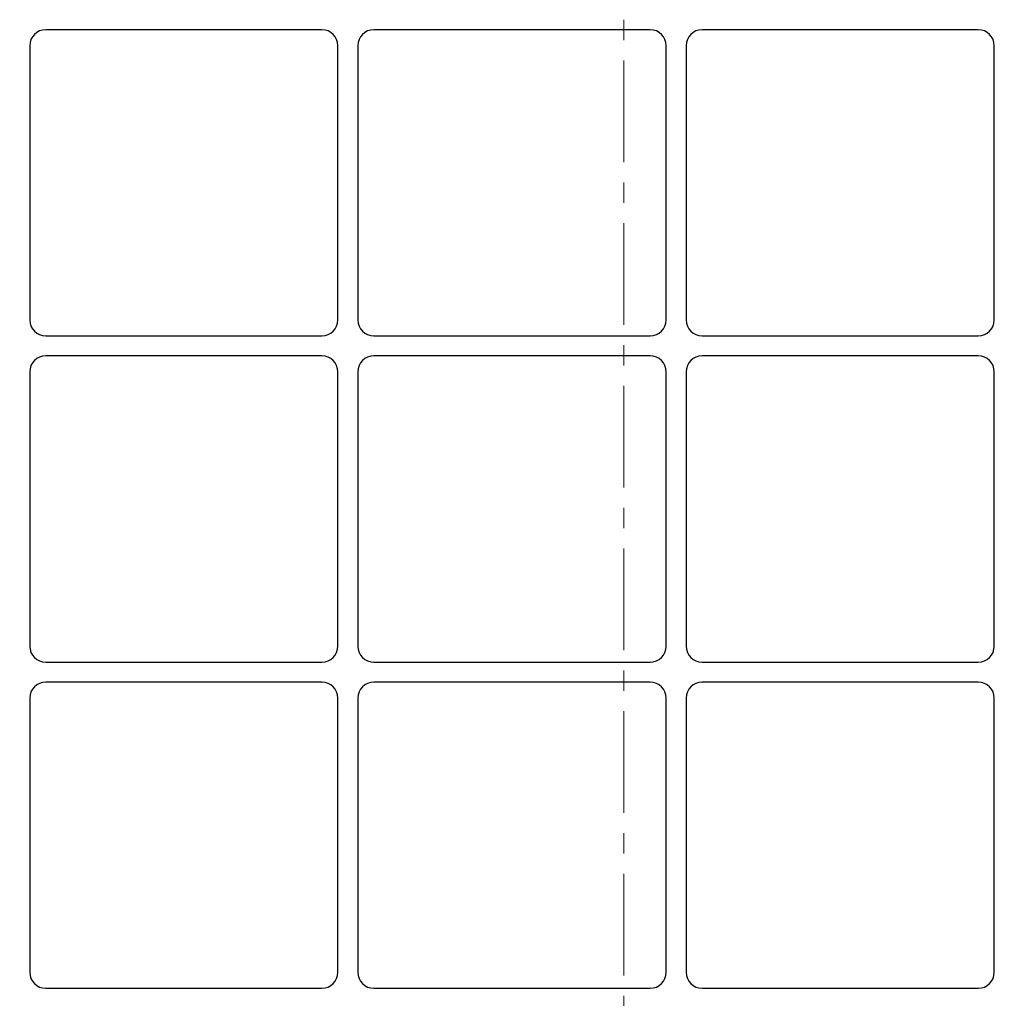
# Model space of a CAD drawing. Units: millimetres. Extents: x 0 to 420, y 0 to 297.
# Drawn here: x 102 to 164, y 150 to 211 of the extents above; entities that cross this region are included whole.
import ezdxf

# ---------------------------------------------------------------- set-up
doc = ezdxf.new("R2010")
doc.units = ezdxf.units.MM
doc.linetypes.add('CENTER', pattern=[10.16, 6.35, -1.27, 1.27, -1.27])
doc.styles.add('SLDTEXTSTYLE0', font='TXT', dxfattribs={"width": 0.605})
doc.dimstyles.new('SLDDIMSTYLE0', dxfattribs={"dimtxt": 2.568319, "dimasz": 2.5, "dimexe": 0, "dimexo": 0.0625, "dimgap": 0.64208, "dimtad": 1, "dimdec": 0, "dimlfac": 8, "dimrnd": 1e-09, "dimzin": 12, "dimdsep": 46, "dimtxsty": 'SLDTEXTSTYLE0', "dimsah": 1, "dimcen": 0.09, "dimadec": 0, "dimazin": 3, "dimtfac": 1, "dimtdec": 3, "dimtofl": 0, "dimtmove": 0, "dimatfit": 3, "dimfxl": 0, "dimfrac": 2, "dimtolj": 1, "dimtzin": 12, "dimarcsym": 0})

# ---------------------------------------------------------------- blocks, each defined once
blk = doc.blocks.new('_D')
at = {"color": 7, "linetype": 'Continuous', "lineweight": 0}
for p, q in [((65.368, 190.76), (65.368, 281.46)), ((180.485, 190.76), (180.485, 281.46)), ((65.368, 280.46), (180.485, 280.46))]:
    blk.add_line(p, q, dxfattribs=at)
at = {"color": 7, "linetype": 'Continuous', "lineweight": 18}
for points in [[(65.368, 280.46), (67.868, 280.085), (67.868, 280.835)], [(180.485, 280.46), (177.985, 280.835), (177.985, 280.085)]]:
    blk.add_solid(points, dxfattribs=at)
at = {"color": 7, "linetype": 'Continuous', "lineweight": 18, "insert": (119.987, 283.87), "char_height": 2.6458, "attachment_point": 1, "style": 'SLDTEXTSTYLE0'}
blk.add_mtext('921', dxfattribs=at)

msp = doc.modelspace()

# ---------------------------------------------------------------- linework, layer by layer
at = {"color": 7, "linetype": 'CENTER', "lineweight": 18}
msp.add_line((140.2147, 279.4133), (140.2147, 105.1123), dxfattribs=at)
at = {"color": 7, "linetype": 'Continuous', "lineweight": 25}
for p, q in [((121.3618, 210.2097), (104.1091, 210.2097)), ((141.8618, 210.2097), (124.6091, 210.2097)), ((162.3618, 210.2097), (145.1091, 210.2097)), ((103.1104, 209.211), (103.1104, 192.0833)), ((122.3604, 192.0833), (122.3604, 209.211)), ((123.6104, 209.211), (123.6104, 192.0833)), ((142.8604, 192.0833), (142.8604, 209.211)), ((144.1104, 209.211), (144.1104, 192.0833)), ((163.3604, 192.0833), (163.3604, 209.211)), ((104.1091, 191.0847), (121.3618, 191.0847)), ((124.6091, 191.0847), (141.8618, 191.0847)), ((145.1091, 191.0847), (162.3618, 191.0847)), ((121.3618, 189.8347), (104.1091, 189.8347)), ((141.8618, 189.8347), (124.6091, 189.8347)), ((162.3618, 189.8347), (145.1091, 189.8347)), ((103.1104, 188.836), (103.1104, 171.7083)), ((122.3604, 171.7083), (122.3604, 188.836)), ((123.6104, 188.836), (123.6104, 171.7083)), ((142.8604, 171.7083), (142.8604, 188.836)), ((144.1104, 188.836), (144.1104, 171.7083)), ((163.3604, 171.7083), (163.3604, 188.836)), ((104.1091, 170.7097), (121.3618, 170.7097)), ((124.6091, 170.7097), (141.8618, 170.7097)), ((145.1091, 170.7097), (162.3618, 170.7097)), ((121.3618, 169.4597), (104.1091, 169.4597)), ((141.8618, 169.4597), (124.6091, 169.4597)), ((162.3618, 169.4597), (145.1091, 169.4597)), ((103.1104, 168.461), (103.1104, 151.3333)), ((122.3604, 151.3333), (122.3604, 168.461)), ((123.6104, 168.461), (123.6104, 151.3333)), ((142.8604, 151.3333), (142.8604, 168.461)), ((144.1104, 168.461), (144.1104, 151.3333)), ((163.3604, 151.3333), (163.3604, 168.461)), ((104.1091, 150.3347), (121.3618, 150.3347)), ((124.6091, 150.3347), (141.8618, 150.3347)), ((145.1091, 150.3347), (162.3618, 150.3347))]:
    msp.add_line(p, q, dxfattribs=at)
for centre, major_axis in [((104.1118, 209.2083), (-0.709, 0.709)), ((104.1118, 209.2083), (-0.709, 0.709)), ((121.3591, 209.2083), (0.709, 0.709)), ((121.3591, 209.2083), (0.709, 0.709)), ((124.6118, 209.2083), (-0.709, 0.709)), ((124.6118, 209.2083), (-0.709, 0.709)), ((141.8591, 209.2083), (0.709, 0.709)), ((141.8591, 209.2083), (0.709, 0.709)), ((145.1118, 209.2083), (-0.709, 0.709)), ((145.1118, 209.2083), (-0.709, 0.709)), ((162.3591, 209.2083), (0.709, 0.709)), ((162.3591, 209.2083), (0.709, 0.709)), ((104.1118, 192.086), (-0.709, -0.709)), ((104.1118, 192.086), (-0.709, -0.709)), ((121.3591, 192.086), (0.709, -0.709)), ((121.3591, 192.086), (0.709, -0.709)), ((124.6118, 192.086), (-0.709, -0.709)), ((124.6118, 192.086), (-0.709, -0.709)), ((141.8591, 192.086), (0.709, -0.709)), ((141.8591, 192.086), (0.709, -0.709)), ((145.1118, 192.086), (-0.709, -0.709)), ((145.1118, 192.086), (-0.709, -0.709)), ((162.3591, 192.086), (0.709, -0.709)), ((162.3591, 192.086), (0.709, -0.709)), ((104.1118, 188.8333), (-0.709, 0.709)), ((104.1118, 188.8333), (-0.709, 0.709)), ((121.3591, 188.8333), (0.709, 0.709)), ((121.3591, 188.8333), (0.709, 0.709)), ((124.6118, 188.8333), (-0.709, 0.709)), ((124.6118, 188.8333), (-0.709, 0.709)), ((141.8591, 188.8333), (0.709, 0.709)), ((141.8591, 188.8333), (0.709, 0.709)), ((145.1118, 188.8333), (-0.709, 0.709)), ((145.1118, 188.8333), (-0.709, 0.709)), ((162.3591, 188.8333), (0.709, 0.709)), ((162.3591, 188.8333), (0.709, 0.709)), ((104.1118, 171.711), (-0.709, -0.709)), ((104.1118, 171.711), (-0.709, -0.709)), ((121.3591, 171.711), (0.709, -0.709)), ((121.3591, 171.711), (0.709, -0.709)), ((124.6118, 171.711), (-0.709, -0.709)), ((124.6118, 171.711), (-0.709, -0.709)), ((141.8591, 171.711), (0.709, -0.709)), ((141.8591, 171.711), (0.709, -0.709)), ((145.1118, 171.711), (-0.709, -0.709)), ((145.1118, 171.711), (-0.709, -0.709)), ((162.3591, 171.711), (0.709, -0.709)), ((162.3591, 171.711), (0.709, -0.709)), ((104.1118, 168.4583), (-0.709, 0.709)), ((104.1118, 168.4583), (-0.709, 0.709)), ((121.3591, 168.4583), (0.709, 0.709)), ((121.3591, 168.4583), (0.709, 0.709)), ((124.6118, 168.4583), (-0.709, 0.709)), ((124.6118, 168.4583), (-0.709, 0.709)), ((141.8591, 168.4583), (0.709, 0.709)), ((141.8591, 168.4583), (0.709, 0.709)), ((145.1118, 168.4583), (-0.709, 0.709)), ((145.1118, 168.4583), (-0.709, 0.709)), ((162.3591, 168.4583), (0.709, 0.709)), ((162.3591, 168.4583), (0.709, 0.709)), ((104.1118, 151.336), (-0.709, -0.709)), ((104.1118, 151.336), (-0.709, -0.709)), ((121.3591, 151.336), (0.709, -0.709)), ((121.3591, 151.336), (0.709, -0.709)), ((124.6118, 151.336), (-0.709, -0.709)), ((124.6118, 151.336), (-0.709, -0.709)), ((141.8591, 151.336), (0.709, -0.709)), ((141.8591, 151.336), (0.709, -0.709)), ((145.1118, 151.336), (-0.709, -0.709)), ((145.1118, 151.336), (-0.709, -0.709)), ((162.3591, 151.336), (0.709, -0.709)), ((162.3591, 151.336), (0.709, -0.709))]:
    msp.add_ellipse(centre, major_axis=major_axis, ratio=0.9972647, start_param=5.4991567, end_param=7.0672139, dxfattribs=at)

# ---------------------------------------------------------------- dimensions: what is measured, and where the dimension line sits
at = {"color": 7, "linetype": 'Continuous', "lineweight": 18}
dim = msp.add_linear_dim(base=(180.4854, 280.4597), p1=(65.3684, 190.4597), p2=(180.4854, 190.4597), dimstyle='SLDDIMSTYLE0', dxfattribs=at)
dim.commit()
dim.dimension.update_dxf_attribs({"geometry": '_D', "text_midpoint": (122.9269, 280.4597), "dimtype": 160})

doc.saveas('drawing.dxf')
